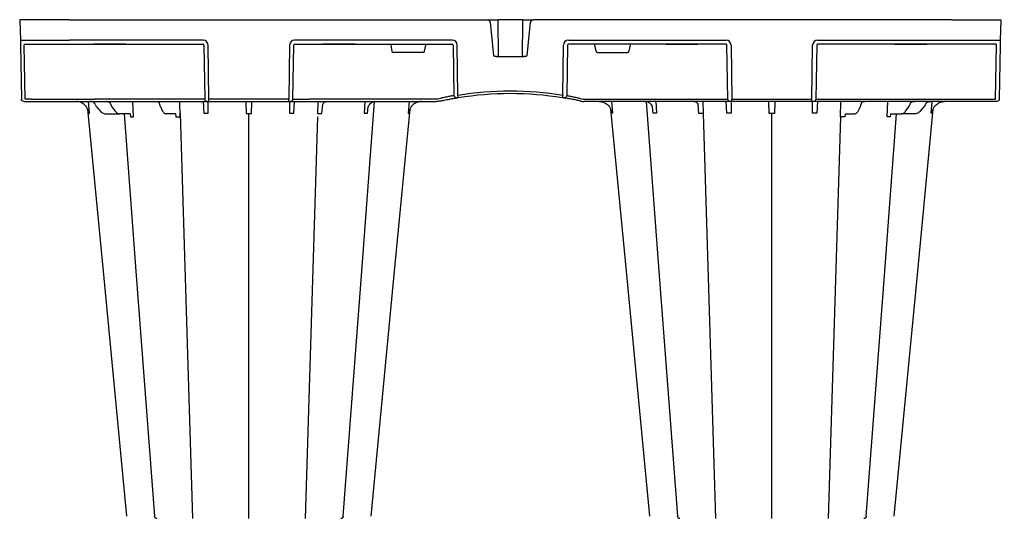
# Model space of a CAD drawing. Units: millimetres. Extents: x 30093 to 67093, y 1307 to 16245.
# Drawn here: x 43886 to 44491, y 4600 to 4905 of the extents above; entities that cross this region are included whole.
import ezdxf

# ---------------------------------------------------------------- set-up
doc = ezdxf.new("R2010")
doc.units = ezdxf.units.MM
doc.header["$MEASUREMENT"] = 0
doc.layers.add('ACO ELEMENTI', color=250, linetype='Continuous')
doc.layers.add('ACO KOTE', color=163, linetype='Continuous')
doc.styles.add('ACO', font='ARIALUNI.TTF')
doc.dimstyles.new('ACO 100', dxfattribs={"dimtxt": 100, "dimasz": 5, "dimexe": 20, "dimexo": 20, "dimgap": 20, "dimtad": 1, "dimlfac": 0.001, "dimdsep": 46, "dimtxsty": 'ACO', "dimblk": 'KOTA', "dimcen": 50, "dimdle": 20, "dimse1": 1, "dimse2": 1, "dimclrd": 256, "dimclre": 256, "dimclrt": 7, "dimadec": 0, "dimazin": 0, "dimtfac": 0.875, "dimtmove": 1, "dimatfit": 3, "dimldrblk": 'ARCHTICK', "dimfxl": 1, "dimtolj": 1, "dimlwd": 25, "dimlwe": 25, "dimarcsym": 0})

# ---------------------------------------------------------------- blocks, each defined once
blk = doc.blocks.new('KOTA')
for p, q in [((0, 10), (0, -10)), ((7.07, 7.07), (-7.07, -7.07)), ((10, 0), (-10, 0))]:
    blk.add_line(p, q)
blk = doc.blocks.new('*D19')
at = {"layer": 'ACO KOTE', "lineweight": 25, "ltscale": 20, "transparency": 16777216}
for p, q in [((48753.79, 5142.7), (48753.79, 6874.92)), ((48143.06, 6182.03), (48143.06, 3684.39)), ((48143.06, 4933.21), (48753.79, 5142.7))]:
    blk.add_line(p, q, dxfattribs=at)
at = {"layer": 'Defpoints', "color": 0, "ltscale": 20, "transparency": 16777216}
for p in [(45982.65, 6187.03), (44187.58, 3679.39), (48143.06, 3679.39)]:
    blk.add_point(p, dxfattribs=at)
at = {"layer": 'ACO KOTE', "lineweight": 25, "ltscale": 20, "transparency": 16777216, "xscale": 5, "yscale": 5, "zscale": 5}
for p, rotation in [((48143.06, 6187.03), 90), ((48143.06, 3679.39), 270)]:
    blk.add_blockref('KOTA', p, dxfattribs=dict(at, rotation=rotation))
at = {"layer": 'ACO KOTE', "color": 7, "ltscale": 20, "transparency": 16777216, "insert": (48585.79, 6008.81), "char_height": 100, "attachment_point": 5, "rotation": 90, "style": 'ACO'}
blk.add_mtext('\\A1;Maximalna vgradna globina\\P- glej tabelo', dxfattribs=at)
blk = doc.blocks.new('_ArchTick')
at = {"color": 0, "linetype": 'ByBlock', "const_width": 0.15}
blk.add_lwpolyline([(-0.5, -0.5), (0.5, 0.5)], dxfattribs=at)
blk = doc.blocks.new('sbh7')
at = {"layer": 'ACO ELEMENTI'}
for p, q in [((210517.25, 51205.78), (210517.47, 51193.18)), ((210547.37, 51205.78), (210517.25, 51205.78)), ((210547.37, 51205.78), (210804.19, 51205.78)), ((210808.21, 51183.89), (210806.19, 51203.97)), ((210808.27, 51205.78), (210807.18, 51205.78)), ((210810.78, 51205.78), (210826.24, 51205.78)), ((210829.84, 51205.78), (210828.75, 51205.78)), ((210830.84, 51203.97), (210828.82, 51183.89)), ((211089.65, 51205.78), (210832.84, 51205.78)), ((211089.65, 51205.78), (211119.97, 51205.78)), ((211119.97, 51205.78), (211119.55, 51193.18)), ((210629.75, 51193.18), (210547.59, 51193.18)), ((210782.79, 51193.18), (210685.93, 51193.18)), ((210854.23, 51193.18), (210951.1, 51193.18)), ((211007.27, 51193.18), (211089.43, 51193.18)), ((210517.52, 51190.22), (210518.1, 51157.05)), ((210633.3, 51157.05), (210632.77, 51190.22)), ((210682.91, 51190.22), (210682.38, 51157.05)), ((210786.3, 51159.44), (210785.84, 51190.22)), ((210850.73, 51159.44), (210851.18, 51190.22)), ((210954.12, 51190.22), (210954.65, 51157.05)), ((211003.72, 51157.05), (211004.25, 51190.22)), ((211119.5, 51190.22), (211118.92, 51157.05)), ((210809.44, 51183.13), (210809.67, 51183.13)), ((210811.26, 51182.93), (210825.76, 51182.93)), ((210827.35, 51183.13), (210827.58, 51183.13)), ((210519.61, 51155.57), (210520.52, 51155.57)), ((210520.52, 51155.57), (210524.13, 51155.57)), ((210524.13, 51155.57), (210534.67, 51155.57)), ((210534.67, 51155.57), (210563.29, 51155.57)), ((210563.29, 51155.57), (210620.49, 51155.57)), ((210620.49, 51155.57), (210631.99, 51155.57)), ((210631.99, 51155.57), (210632.3, 51155.57)), ((210632.3, 51155.57), (210633.3, 51155.57)), ((210633.3, 51155.57), (210633.3, 51157.05)), ((210633.3, 51155.57), (210682.38, 51155.57)), ((210682.38, 51155.57), (210682.38, 51157.05)), ((210682.38, 51155.57), (210683.38, 51155.57)), ((210683.38, 51155.57), (210683.69, 51155.57)), ((210683.69, 51155.57), (210695.19, 51155.57)), ((210695.19, 51155.57), (210773.14, 51155.57)), ((210773.14, 51155.57), (210773.2, 51155.57)), ((210863.88, 51155.57), (210863.82, 51155.57)), ((210941.83, 51155.57), (210863.88, 51155.57)), ((210953.33, 51155.57), (210941.83, 51155.57)), ((210953.65, 51155.57), (210953.33, 51155.57)), ((210954.65, 51155.57), (210953.65, 51155.57)), ((210954.65, 51155.57), (210954.65, 51157.05)), ((211003.72, 51155.57), (210954.65, 51155.57)), ((211003.72, 51155.57), (211003.72, 51157.05)), ((211004.72, 51155.57), (211003.72, 51155.57)), ((211005.04, 51155.57), (211004.72, 51155.57)), ((211016.54, 51155.57), (211005.04, 51155.57)), ((211073.74, 51155.57), (211016.54, 51155.57)), ((211036.32, 51155.57), (211036.27, 51155.57)), ((211102.35, 51155.57), (211073.74, 51155.57)), ((211112.89, 51155.57), (211102.35, 51155.57)), ((211116.5, 51155.57), (211112.89, 51155.57)), ((211117.42, 51155.57), (211116.5, 51155.57))]:
    blk.add_line(p, q, dxfattribs=at)
at = {"layer": 'ACO ELEMENTI', "color": 8}
for p, q in [((210520.39, 51157.05), (210519.81, 51190.22)), ((210519.98, 51190.72), (210547.59, 51190.72)), ((210547.59, 51190.72), (210562.68, 51190.72)), ((210563.44, 51190.72), (210562.68, 51190.72)), ((210562.71, 51190.72), (210563.44, 51190.72)), ((210581.52, 51190.72), (210563.44, 51190.72)), ((210581.52, 51190.72), (210563.44, 51190.72)), ((210563.44, 51190.72), (210563.44, 51190.72)), ((210563.44, 51190.72), (210581.52, 51190.72)), ((210563.44, 51190.72), (210563.44, 51190.72)), ((210582.28, 51190.72), (210581.52, 51190.72)), ((210581.52, 51190.72), (210581.52, 51190.72)), ((210581.52, 51190.72), (210582.28, 51190.72)), ((210581.52, 51190.72), (210581.52, 51190.72)), ((210582.28, 51190.72), (210629.75, 51190.72)), ((210630.27, 51190.22), (210630.8, 51157.05)), ((210684.88, 51157.05), (210685.41, 51190.22)), ((210685.93, 51190.72), (210703.27, 51190.72)), ((210704.03, 51190.72), (210703.27, 51190.72)), ((210703.27, 51190.72), (210704.03, 51190.72)), ((210722.11, 51190.72), (210704.03, 51190.72)), ((210722.11, 51190.72), (210704.03, 51190.72)), ((210704.03, 51190.72), (210704.03, 51190.72)), ((210704.03, 51190.72), (210722.11, 51190.72)), ((210704.03, 51190.72), (210704.03, 51190.72)), ((210722.87, 51190.72), (210722.11, 51190.72)), ((210722.11, 51190.72), (210722.11, 51190.72)), ((210722.11, 51190.72), (210722.87, 51190.72)), ((210722.11, 51190.72), (210722.11, 51190.72)), ((210722.87, 51190.72), (210782.79, 51190.72)), ((210744.99, 51190.22), (210745.63, 51186.53)), ((210764.87, 51185.7), (210746.63, 51185.7)), ((210765.86, 51186.53), (210766.51, 51190.22)), ((210783.37, 51190.22), (210783.83, 51159.27)), ((210853.65, 51190.22), (210853.2, 51159.27)), ((210914.15, 51190.72), (210854.23, 51190.72)), ((210871.16, 51186.53), (210870.51, 51190.22)), ((210872.15, 51185.7), (210890.4, 51185.7)), ((210892.04, 51190.22), (210891.39, 51186.53)), ((210914.15, 51190.72), (210914.91, 51190.72)), ((210914.91, 51190.72), (210914.15, 51190.72)), ((210932.99, 51190.72), (210914.91, 51190.72)), ((210914.91, 51190.72), (210932.99, 51190.72)), ((210914.91, 51190.72), (210914.91, 51190.72)), ((210932.99, 51190.72), (210914.91, 51190.72)), ((210914.91, 51190.72), (210914.91, 51190.72)), ((210932.99, 51190.72), (210933.75, 51190.72)), ((210932.99, 51190.72), (210932.99, 51190.72)), ((210933.75, 51190.72), (210932.99, 51190.72)), ((210932.99, 51190.72), (210932.99, 51190.72)), ((210951.1, 51190.72), (210933.75, 51190.72)), ((210952.15, 51157.05), (210951.62, 51190.22)), ((211006.75, 51190.22), (211006.22, 51157.05)), ((211054.74, 51190.72), (211007.27, 51190.72)), ((211055.5, 51190.72), (211054.72, 51190.72)), ((211054.74, 51190.72), (211055.5, 51190.72)), ((211073.58, 51190.72), (211055.5, 51190.72)), ((211055.5, 51190.72), (211073.58, 51190.72)), ((211055.5, 51190.72), (211055.5, 51190.72)), ((211073.58, 51190.72), (211055.5, 51190.72)), ((211055.5, 51190.72), (211055.5, 51190.72)), ((211073.58, 51190.72), (211074.34, 51190.72)), ((211073.58, 51190.72), (211073.58, 51190.72)), ((211074.32, 51190.72), (211073.58, 51190.72)), ((211073.58, 51190.72), (211073.58, 51190.72)), ((211089.43, 51190.72), (211074.34, 51190.72)), ((211117.04, 51190.72), (211089.43, 51190.72)), ((211116.63, 51157.05), (211117.21, 51190.22)), ((210524, 51157.05), (210520.39, 51157.05)), ((210559.93, 51148.32), (210559.33, 51155.47)), ((210620.49, 51157.05), (210563.29, 51157.05)), ((210587.01, 51146.23), (210586.59, 51155.57)), ((210615.67, 51146.2), (210615.49, 51155.57)), ((210629.76, 51155.57), (210630.16, 51148.32)), ((210632.85, 51148.32), (210632.9, 51155.57)), ((210682.38, 51157.05), (210633.3, 51157.05)), ((210656.04, 51155.44), (210656.27, 51148.22)), ((210659.4, 51148.22), (210659.64, 51155.44)), ((210682.78, 51155.57), (210682.83, 51148.32)), ((210685.19, 51157.05), (210684.88, 51157.05)), ((210685.52, 51148.32), (210685.91, 51155.57)), ((210773.14, 51157.05), (210695.19, 51157.05)), ((210700.21, 51155.57), (210700.08, 51148.22)), ((210729.12, 51155.57), (210728.79, 51148.32)), ((210756.35, 51155.57), (210755.75, 51148.32)), ((210863.88, 51157.05), (210941.83, 51157.05)), ((210880.67, 51155.57), (210881.27, 51148.32)), ((210907.9, 51155.57), (210908.23, 51148.32)), ((210936.81, 51155.57), (210936.95, 51148.22)), ((210951.51, 51148.32), (210951.11, 51155.57)), ((210951.83, 51157.05), (210952.15, 51157.05)), ((210954.24, 51155.57), (210954.2, 51148.32)), ((210954.65, 51157.05), (211003.72, 51157.05)), ((210977.62, 51148.22), (210977.39, 51155.44)), ((210980.98, 51155.44), (210980.75, 51148.22)), ((211004.17, 51148.32), (211004.13, 51155.57)), ((211006.22, 51157.05), (211073.74, 51157.05)), ((211007.26, 51155.57), (211006.86, 51148.32)), ((211021.35, 51146.2), (211021.53, 51155.57)), ((211050.01, 51146.23), (211050.44, 51155.57)), ((211077.09, 51148.32), (211077.7, 51155.57)), ((211113.02, 51157.05), (211116.63, 51157.05)), ((210566.75, 51149.51), (210564.3, 51152.25)), ((210575.65, 51149.6), (210573.71, 51152.31)), ((210604.87, 51149.7), (210603.48, 51152.4)), ((210702.79, 51148.22), (210703.2, 51153.81)), ((210730.76, 51148.32), (210731.11, 51152.21)), ((210906.26, 51148.32), (210905.91, 51152.27)), ((210934.24, 51148.22), (210933.82, 51153.82)), ((211033.54, 51152.4), (211032.16, 51149.7)), ((211063.31, 51152.31), (211061.38, 51149.6)), ((211071.89, 51151.38), (211072.62, 51152.21)), ((210569.83, 51148.04), (210578.38, 51148.04)), ((210584.59, 51148.04), (210578.38, 51148.04)), ((210584.92, 51147.98), (210585.08, 51146.23)), ((210612.87, 51148.04), (210607.02, 51148.04)), ((210612.87, 51148.04), (210613.01, 51146.2)), ((210615.67, 51146.2), (210623.29, 50899.5)), ((210657.84, 50899.5), (210657.84, 51148.23)), ((210700.08, 51148.22), (210692.39, 50899.5)), ((210937.01, 51146.2), (210944.63, 50899.5)), ((210979.18, 50899.5), (210979.18, 51148.23)), ((211021.42, 51148.22), (211013.73, 50899.5)), ((211024.15, 51148.04), (211024.02, 51146.2)), ((211024.15, 51148.04), (211030, 51148.04)), ((211052.1, 51147.98), (211051.94, 51146.23)), ((211052.43, 51148.04), (211058.65, 51148.04)), ((211067.2, 51148.04), (211058.65, 51148.04))]:
    blk.add_line(p, q, dxfattribs=at)
at = {"layer": 'ACO ELEMENTI', "flags": 128}
for points in [[(210517.47, 51193.18), (210517.47, 51193.13), (210517.48, 51192.96), (210517.48, 51192.69), (210517.49, 51192.32), (210517.49, 51191.87), (210517.5, 51191.36), (210517.51, 51190.8), (210517.52, 51190.22)], [(211119.55, 51193.18), (211119.55, 51193.13), (211119.55, 51192.96), (211119.54, 51192.69), (211119.54, 51192.32), (211119.53, 51191.87), (211119.52, 51191.36), (211119.51, 51190.8), (211119.5, 51190.22)], [(210582.65, 50900.85), (210568.24, 51051.38), (210558.72, 51150.92)], [(210756.96, 51150.92), (210747.44, 51051.38), (210733.03, 50900.85)], [(210903.99, 50900.85), (210889.59, 51051.38), (210880.06, 51150.92)], [(211078.3, 51150.92), (211068.78, 51051.38), (211054.38, 50900.85)]]:
    blk.add_lwpolyline(points, dxfattribs=at)
at = {"layer": 'ACO ELEMENTI', "color": 8, "flags": 128}
for points in [[(210825.37, 51183.02), (210825.44, 51183.05), (210825.72, 51183.28), (210825.89, 51183.57), (210825.95, 51183.82), (210825.95, 51183.89), (210825.95, 51183.9), (210825.95, 51183.9), (210825.95, 51183.9), (210825.95, 51183.9), (210825.95, 51183.9), (210825.95, 51183.9), (210825.95, 51183.9), (210825.95, 51183.88)], [(210735.03, 51155.5), (210727.19, 51051.38), (210715.85, 50900.89)], [(210921.17, 50900.89), (210909.84, 51051.38), (210901.99, 51155.51)], [(210599.83, 50900.88), (210588.49, 51051.38), (210581.22, 51148.04)], [(211055.81, 51148.04), (211048.53, 51051.38), (211037.2, 50900.87)]]:
    blk.add_lwpolyline(points, dxfattribs=at)
at = {"layer": 'ACO ELEMENTI'}
for centre, radius, start, end in [((210804.19, 51203.77), 2.01, 5.75, 90), ((210832.84, 51203.77), 2.01, 90, 174.25), ((210519.61, 51157.08), 1.51, 181, 270), ((210600.75, 51155.73), 0.163, 265.28607, 268.434), ((210600.75, 51155.73), 0.164, 268.43605, 271.87011), ((210603.32, 51156.32), 0.754, 269.12759, 272.19146), ((210603.38, 51155.01), 0.564, 89.99622, 92.99573), ((210818.51, 50963.67), 196.92, 99.6325, 99.87427), ((210914.38, 51180.14), 129.75, 189.18197, 189.8357), ((210818.51, 50963.67), 196.92, 80.65626, 99.34374), ((210722.65, 51180.14), 129.75, 350.1643, 350.81803), ((210818.51, 50963.67), 196.92, 80.12573, 80.3675), ((211033.64, 51155.01), 0.564, 87.00427, 90.00378), ((211033.7, 51156.32), 0.754, 267.80854, 270.87241), ((211036.27, 51155.73), 0.164, 268.12989, 271.56395), ((211036.27, 51155.73), 0.163, 271.566, 274.71393), ((211066.68, 51155.6), 0.0365, 263.46535, 272.36814), ((211075.05, 51155.38), 0.188, 84.81421, 90.0035), ((211075.1, 51156.16), 0.593, 267.52932, 270.98193), ((211117.42, 51157.08), 1.51, 270, 359)]:
    blk.add_arc(centre, radius, start, end, dxfattribs=at)
at = {"layer": 'ACO ELEMENTI', "color": 8}
for centre, radius, start, end in [((210812.04, 51183.85), 0.914, 237.87715, 270.61446), ((210824.97, 51183.92), 0.988, 270.01097, 294.07979), ((210818.51, 50963.64), 198.43, 80.65626, 99.34374), ((210632.31, 51157.07), 1.5, 180.88911, 269.89248), ((210683.37, 51157.07), 1.5, 270.10662, 359.11179), ((210817.03, 50963.64), 198.43, 99.6325, 99.87427), ((210785.32, 51159.29), 1.5, 180.80202, 279.09197), ((210851.7, 51159.29), 1.5, 260.90803, 359.19798), ((210819.99, 50963.64), 198.43, 80.12573, 80.3675), ((210953.65, 51157.07), 1.5, 180.88821, 269.89338), ((211004.72, 51157.07), 1.5, 270.10752, 359.11089), ((210601.33, 50901.01), 1.51, 185.49077, 272.13325), ((210714.35, 50901), 1.51, 269.9729, 355.46152), ((210922.67, 50901), 1.51, 184.64406, 269.99981), ((211035.7, 50901.01), 1.51, 267.86632, 354.83956)]:
    blk.add_arc(centre, radius, start, end, dxfattribs=at)
at = {"layer": 'ACO ELEMENTI', "extrusion": (0, 0, -1)}
for centre, major_axis, ratio, start_param, end_param in [((210547.6, 51193.23), (30.13, 0.04), 0.001454, 1.571078, 3.141569), ((210629.75, 51190.17), (2.97, 0.57), 0.995902, 4.902931, 6.456274), ((210685.93, 51190.17), (2.97, -0.57), 0.995902, 2.968504, 4.521847), ((210782.79, 51190.17), (3.04, 0.3), 0.984511, 4.811616, 6.364959), ((210854.24, 51190.17), (3.04, -0.3), 0.984511, 3.059819, 4.613162), ((210951.09, 51190.17), (2.97, 0.57), 0.995902, 4.902931, 6.456274), ((211007.27, 51190.17), (2.97, -0.57), 0.995902, 2.968504, 4.521847), ((211089.42, 51193.23), (30.13, -0.04), 0.001454, 0.000023, 1.570515)]:
    blk.add_ellipse(centre, major_axis=major_axis, ratio=ratio, start_param=start_param, end_param=end_param, dxfattribs=at)
at = {"layer": 'ACO ELEMENTI', "color": 8, "extrusion": (0, 0, -1)}
for centre, major_axis, ratio, start_param, end_param in [((210520.03, 51190.21), (0.065, -0.501), 0.429975, 1.643608, 3.196951), ((210629.75, 51190.21), (0.521, 0.055), 0.958814, 4.822165, 6.375508), ((210685.93, 51190.21), (0.521, -0.055), 0.958814, 3.04927, 4.602613), ((210745.03, 51190.21), (0.09, -0.502), 0.084812, 1.603372, 3.156715), ((210746.63, 51186.7), (0.99, 0.19), 0.995902, 1.761339, 3.157602), ((210764.87, 51186.7), (0.99, -0.19), 0.995902, 6.267176, 7.663439), ((210766.47, 51190.21), (-0.09, -0.502), 0.084812, 3.12647, 4.679813), ((210782.79, 51190.21), (0.586, 0.03), 0.854987, 4.77122, 6.324563), ((210854.24, 51190.21), (0.586, -0.03), 0.854987, 3.100215, 4.653558), ((210870.56, 51190.21), (0.09, -0.502), 0.084812, 1.603372, 3.156715), ((210872.15, 51186.7), (0.99, 0.19), 0.995902, 1.761339, 3.157602), ((210890.4, 51186.7), (0.99, -0.19), 0.995902, 6.267176, 7.663439), ((210891.99, 51190.21), (-0.09, -0.502), 0.084812, 3.12647, 4.679813), ((210951.09, 51190.21), (0.521, 0.055), 0.958814, 4.822165, 6.375508), ((211007.27, 51190.21), (0.521, -0.055), 0.958814, 3.04927, 4.602613), ((211116.99, 51190.21), (-0.065, -0.501), 0.429975, 3.086235, 4.639578), ((210523.12, 51157.08), (10.04, -0.03), 0.002398, 6.283137, 7.766388), ((210563.3, 51157.08), (30.13, 0.03), 0.000872, 1.571086, 3.141578), ((210620.48, 51157.08), (10.36, -0.02), 0.002537, 0.086389, 1.570479), ((210695.2, 51157.08), (10.04, 0.02), 0.002617, 1.571124, 3.054374), ((210773.14, 51157.08), (10.04, -0.02), 0.002617, 1.482666, 1.570497), ((210941.83, 51157.08), (10.04, -0.02), 0.002617, 0.087218, 1.570469), ((211075.92, 51152.56), (-0.1, -3.01), 0.865794, 1.95328, 2.45016), ((211073.73, 51157.08), (30.13, -0.03), 0.000872, 0.000014, 1.570506), ((211113.9, 51157.08), (10.04, 0.03), 0.002398, 1.65839, 3.141641), ((211071.43, 51151.91), (-49.83, -57.54), 0.009161, 4.713711, 4.746251), ((211069.57, 51155.76), (-0.11, -5.02), 0.865918, 5.103916, 5.478526)]:
    blk.add_ellipse(centre, major_axis=major_axis, ratio=ratio, start_param=start_param, end_param=end_param, dxfattribs=at)
at = {"layer": 'ACO ELEMENTI', "color": 8}
blk.add_ellipse((210863.88, 51157.08), major_axis=(-10.04, -0.02), ratio=0.002617, start_param=1.482666, end_param=1.570497, dxfattribs=at)
at = {"layer": 'ACO ELEMENTI'}
for points, knots in [([(210807.18, 51205.78), (210806.8, 51205.78), (210806.09, 51205.78), (210805.15, 51205.78), (210804.51, 51205.78), (210804.19, 51205.78)], [0, 0, 0, 0, 0.3684038, 0.6841419, 1, 1, 1, 1]), ([(210810.78, 51205.78), (210810.76, 51205.78), (210810.71, 51205.78), (210810.32, 51205.78), (210809.7, 51205.78), (210808.98, 51205.78), (210808.48, 51205.78), (210808.27, 51205.78)], [0, 0, 0, 0, 0.19404, 0.408676, 0.623333, 0.837998, 1, 1, 1, 1]), ([(210828.75, 51205.78), (210828.47, 51205.78), (210827.9, 51205.78), (210827.15, 51205.78), (210826.58, 51205.78), (210826.28, 51205.78), (210826.25, 51205.78), (210826.24, 51205.78)], [0, 0, 0, 0, 0.214722, 0.429444, 0.644147, 0.858847, 1, 1, 1, 1]), ([(210832.84, 51205.78), (210832.53, 51205.78), (210831.88, 51205.78), (210830.95, 51205.78), (210830.21, 51205.78), (210829.84, 51205.78)], [0, 0, 0, 0, 0.297557, 0.644519, 1, 1, 1, 1]), ([(210808.21, 51183.89), (210808.21, 51183.87), (210808.23, 51183.78), (210808.3, 51183.59), (210808.5, 51183.38), (210808.89, 51183.17), (210809.22, 51183.15), (210809.44, 51183.13)], [0, 0, 0, 0, 0.03636, 0.175483, 0.379586, 0.581818, 1, 1, 1, 1]), ([(210809.67, 51183.13), (210809.88, 51183.11), (210810.41, 51183.05), (210810.94, 51182.98), (210811.26, 51182.93)], [0, 0, 0, 0, 0.40015, 1, 1, 1, 1]), ([(210825.76, 51182.93), (210826.08, 51182.98), (210826.61, 51183.05), (210827.14, 51183.11), (210827.35, 51183.13)], [0, 0, 0, 0, 0.599598, 1, 1, 1, 1]), ([(210827.58, 51183.13), (210827.81, 51183.15), (210828.14, 51183.17), (210828.53, 51183.38), (210828.73, 51183.59), (210828.8, 51183.78), (210828.81, 51183.87), (210828.82, 51183.89)], [0, 0, 0, 0, 0.418182, 0.620414, 0.824517, 0.96364, 1, 1, 1, 1]), ([(210557.8, 51152.6), (210557.73, 51152.7), (210557.37, 51153.14), (210556.33, 51154.14), (210554.39, 51155.3), (210552.65, 51155.48), (210551.77, 51155.57)], [0, 0, 0, 0, 0.053005, 0.240905, 0.620451, 1, 1, 1, 1]), ([(210570.34, 51155.57), (210570.33, 51155.57), (210570.27, 51155.57), (210570.21, 51155.57), (210570.16, 51155.57)], [0, 0, 0, 0, 0.174978, 1, 1, 1, 1]), ([(210600.73, 51155.57), (210600.73, 51155.57), (210600.7, 51155.57), (210600.68, 51155.57), (210600.65, 51155.57)], [0, 0, 0, 0, 0.0647429, 1, 1, 1, 1]), ([(210600.75, 51155.57), (210600.72, 51155.57), (210600.69, 51155.57), (210600.66, 51155.57), (210600.65, 51155.57)], [0, 0, 0, 0, 0.899789, 1, 1, 1, 1]), ([(210600.77, 51155.57), (210600.76, 51155.57), (210600.74, 51155.57), (210600.72, 51155.57), (210600.72, 51155.57)], [0, 0, 0, 0, 0.689852, 1, 1, 1, 1]), ([(210603.33, 51155.57), (210603.33, 51155.57), (210603.32, 51155.57), (210603.32, 51155.57), (210603.31, 51155.57)], [0, 0, 0, 0, 0.100149, 1, 1, 1, 1]), ([(210603.35, 51155.57), (210603.34, 51155.57), (210603.34, 51155.57), (210603.33, 51155.57), (210603.33, 51155.57), (210603.33, 51155.57), (210603.33, 51155.57)], [0, 0, 0, 0, 0.0001002407, 0.0001002407, 0.0001002407, 0.0001125574, 0.0001125574, 0.0001125574, 0.0001125574]), ([(210763.91, 51155.57), (210763.35, 51155.53), (210761.93, 51155.44), (210759.86, 51154.54), (210758.5, 51153.38), (210757.94, 51152.69), (210757.88, 51152.6)], [0, 0, 0, 0, 0.240502, 0.619953, 0.955046, 1, 1, 1, 1]), ([(210774.28, 51155.63), (210774, 51155.6), (210773.65, 51155.57), (210773.28, 51155.57), (210773.21, 51155.57), (210773.2, 51155.57)], [0, 0, 0, 0, 0.795582, 0.983009, 1, 1, 1, 1]), ([(210775.4, 51155.81), (210775.39, 51155.81), (210775.32, 51155.79), (210774.94, 51155.72), (210774.58, 51155.67), (210774.28, 51155.63)], [0, 0, 0, 0, 0.016908, 0.202028, 1, 1, 1, 1]), ([(210775.4, 51155.81), (210776.24, 51156), (210778.3, 51156.45), (210781.2, 51157.03), (210783.71, 51157.49), (210784.4, 51157.61), (210784.74, 51157.67)], [0, 0, 0, 0, 0.1850413, 0.4574324, 0.7283867, 1, 1, 1, 1]), ([(210785.56, 51157.81), (210785.6, 51157.82), (210785.66, 51157.83), (210785.9, 51157.87), (210786.2, 51157.92), (210786.43, 51157.96), (210786.54, 51157.98)], [0, 0, 0, 0, 0.266152, 0.510767, 0.755593, 1, 1, 1, 1]), ([(210851.46, 51157.81), (210851.43, 51157.82), (210851.36, 51157.83), (210851.12, 51157.87), (210850.82, 51157.92), (210850.6, 51157.96), (210850.48, 51157.98)], [0, 0, 0, 0, 0.266152, 0.510767, 0.755593, 1, 1, 1, 1]), ([(210861.62, 51155.81), (210860.79, 51156), (210858.72, 51156.45), (210855.82, 51157.03), (210853.32, 51157.49), (210852.63, 51157.61), (210852.28, 51157.67)], [0, 0, 0, 0, 0.1850413, 0.4574324, 0.7283867, 1, 1, 1, 1]), ([(210861.62, 51155.81), (210861.63, 51155.81), (210861.71, 51155.79), (210862.08, 51155.72), (210862.44, 51155.67), (210862.74, 51155.63)], [0, 0, 0, 0, 0.016908, 0.202028, 1, 1, 1, 1]), ([(210862.74, 51155.63), (210863.03, 51155.6), (210863.38, 51155.57), (210863.74, 51155.57), (210863.82, 51155.57), (210863.82, 51155.57)], [0, 0, 0, 0, 0.795582, 0.983009, 1, 1, 1, 1]), ([(210873.12, 51155.57), (210873.67, 51155.53), (210875.09, 51155.44), (210877.16, 51154.54), (210878.52, 51153.38), (210879.08, 51152.69), (210879.15, 51152.6)], [0, 0, 0, 0, 0.240502, 0.619953, 0.955046, 1, 1, 1, 1]), ([(211033.67, 51155.57), (211033.68, 51155.57), (211033.69, 51155.57), (211033.69, 51155.57), (211033.69, 51155.57), (211033.7, 51155.57), (211033.7, 51155.57)], [0, 0, 0, 0, 0.0001002407, 0.0001002407, 0.0001002407, 0.0001125574, 0.0001125574, 0.0001125574, 0.0001125574]), ([(211033.7, 51155.57), (211033.7, 51155.57), (211033.7, 51155.57), (211033.71, 51155.57), (211033.71, 51155.57)], [0, 0, 0, 0, 0.100149, 1, 1, 1, 1]), ([(211036.27, 51155.57), (211036.3, 51155.57), (211036.33, 51155.57), (211036.37, 51155.57), (211036.37, 51155.57)], [0, 0, 0, 0, 0.899789, 1, 1, 1, 1]), ([(211066.68, 51155.57), (211066.74, 51155.57), (211066.8, 51155.57), (211066.86, 51155.57), (211066.86, 51155.57)], [0, 0, 0, 0, 0.938925, 1, 1, 1, 1]), ([(211066.86, 51155.57), (211066.84, 51155.57), (211066.79, 51155.57), (211066.73, 51155.57), (211066.69, 51155.57)], [0, 0, 0, 0, 0.275049, 1, 1, 1, 1]), ([(211079.22, 51152.6), (211079.3, 51152.7), (211079.65, 51153.14), (211080.7, 51154.14), (211082.63, 51155.3), (211084.38, 51155.48), (211085.25, 51155.57)], [0, 0, 0, 0, 0.053005, 0.240905, 0.620451, 1, 1, 1, 1]), ([(210558.72, 51150.92), (210558.69, 51151.05), (210558.46, 51151.6), (210558.12, 51152.13), (210557.8, 51152.6)], [0.6096554, 0.6096554, 0.6096554, 0.6096554, 0.6453036, 1, 1, 1, 1]), ([(210756.94, 51150.93), (210756.79, 51150.55), (210756.57, 51149.7), (210756.48, 51148.82), (210756.47, 51148.33), (210756.47, 51148.32)], [0.408172, 0.408172, 0.408172, 0.408172, 0.6694291, 0.9963597, 1, 1, 1, 1]), ([(210879.15, 51152.6), (210879.46, 51152.13), (210879.79, 51151.63), (210880.06, 51150.92), (210880.02, 51151.09)], [0, 0, 0, 0, 0.3546952, 0.3707212, 0.3707212, 0.3707212, 0.3707212])]:
    blk.add_open_spline(points, degree=3, knots=knots, dxfattribs=at)
at = {"layer": 'ACO ELEMENTI', "color": 8}
for points, knots in [([(210811.07, 51183.9), (210811.02, 51187.98), (210810.92, 51195.27), (210810.83, 51202.57), (210810.78, 51205.78)], [0, 0, 0, 0, 0.560437, 1, 1, 1, 1]), ([(210826.24, 51205.78), (210826.19, 51201.69), (210826.09, 51194.39), (210826, 51187.11), (210825.95, 51183.9)], [0, 0, 0, 0, 0.559579, 1, 1, 1, 1]), ([(210811.07, 51183.9), (210811.08, 51183.8), (210811.11, 51183.58), (210811.28, 51183.27), (210811.46, 51183.14), (210811.56, 51183.07)], [0, 0, 0, 0, 0.31993, 0.666545, 1, 1, 1, 1]), ([(210562.58, 51154.96), (210562.58, 51154.97), (210562.52, 51155.03), (210562.34, 51155.15), (210562.01, 51155.31), (210561.5, 51155.46), (210561.01, 51155.54), (210560.62, 51155.56), (210560.47, 51155.57), (210560.44, 51155.57), (210560.44, 51155.57)], [0, 0, 0, 0, 0.016767, 0.135635, 0.278801, 0.491367, 0.808823, 0.960122, 0.998377, 1, 1, 1, 1]), ([(210563.38, 51153.79), (210563.33, 51153.91), (210563.16, 51154.29), (210562.88, 51154.69), (210562.63, 51154.92), (210562.58, 51154.96)], [0, 0, 0, 0, 0.251419, 0.855861, 1, 1, 1, 1]), ([(210572.31, 51155.01), (210572.26, 51155.06), (210572.15, 51155.15), (210571.89, 51155.29), (210571.46, 51155.43), (210570.96, 51155.52), (210570.57, 51155.55), (210570.39, 51155.56), (210570.35, 51155.57), (210570.34, 51155.57)], [0.0928816, 0.0928816, 0.0928816, 0.0928816, 0.2026675, 0.3211969, 0.4953371, 0.7691996, 0.9403442, 0.9850783, 0.9931343, 0.9931343, 0.9931343, 0.9931343]), ([(210572.96, 51153.83), (210572.92, 51153.95), (210572.78, 51154.34), (210572.55, 51154.73), (210572.36, 51154.96), (210572.31, 51155.01)], [0, 0, 0, 0, 0.2521943, 0.8388728, 1, 1, 1, 1]), ([(210602.47, 51155.12), (210602.47, 51155.12), (210602.47, 51155.12), (210602.41, 51155.19), (210602.24, 51155.3), (210601.91, 51155.42), (210601.46, 51155.52), (210601.04, 51155.56), (210600.83, 51155.56), (210600.77, 51155.57)], [0, 0, 0, 0, 0.017761, 0.139081, 0.262273, 0.426334, 0.688192, 0.907911, 1, 1, 1, 1]), ([(210602.96, 51153.89), (210602.93, 51154.02), (210602.82, 51154.42), (210602.65, 51154.84), (210602.51, 51155.06), (210602.48, 51155.11)], [0, 0, 0, 0, 0.252742, 0.836429, 1, 1, 1, 1]), ([(210705.4, 51155.54), (210705.26, 51155.53), (210704.93, 51155.53), (210704.37, 51155.23), (210703.79, 51154.69), (210703.43, 51154.21), (210703.2, 51153.81)], [0, 0, 0, 0, 0.1694156, 0.3893076, 0.6235996, 0.7790759, 0.7790759, 0.7790759, 0.7790759]), ([(210735.45, 51155.54), (210735.17, 51155.53), (210734.54, 51155.5), (210733.57, 51155.09), (210732.59, 51154.37), (210731.82, 51153.54), (210731.46, 51152.9), (210731.11, 51152.21)], [0, 0, 0, 0, 0.182598, 0.418442, 0.649681, 0.87664, 1, 1, 1, 1]), ([(210783, 51159.13), (210782.81, 51159.09), (210782.44, 51159.01), (210781.63, 51158.84), (210781.33, 51158.78), (210780.65, 51158.63), (210780.28, 51158.55), (210779.47, 51158.37), (210779.03, 51158.27), (210778.12, 51158.06), (210777.65, 51157.95), (210776.9, 51157.77), (210776.64, 51157.71), (210776.13, 51157.58), (210775.87, 51157.52), (210775.09, 51157.32), (210774.56, 51157.19), (210774.02, 51157.05)], [0, 0, 0, 0, 0.25, 0.25, 0.375, 0.375, 0.5, 0.5, 0.625, 0.625, 0.75, 0.75, 0.8125, 0.8125, 0.875, 0.875, 1, 1, 1, 1]), ([(210854.02, 51159.13), (210854.22, 51159.09), (210854.58, 51159.01), (210855.39, 51158.84), (210855.69, 51158.78), (210856.37, 51158.63), (210856.74, 51158.55), (210857.56, 51158.37), (210857.99, 51158.27), (210858.9, 51158.06), (210859.38, 51157.95), (210860.12, 51157.77), (210860.38, 51157.71), (210860.89, 51157.58), (210861.15, 51157.52), (210861.93, 51157.32), (210862.46, 51157.19), (210863, 51157.05)], [0, 0, 0, 0, 0.25, 0.25, 0.375, 0.375, 0.5, 0.5, 0.625, 0.625, 0.75, 0.75, 0.8125, 0.8125, 0.875, 0.875, 1, 1, 1, 1]), ([(210905.91, 51152.27), (210905.51, 51152.98), (210905.09, 51153.68), (210904.28, 51154.51), (210903.32, 51155.16), (210902.38, 51155.52), (210901.77, 51155.54), (210901.51, 51155.54)], [0, 0, 0, 0, 0.166834, 0.385337, 0.604292, 0.827673, 1, 1, 1, 1]), ([(210933.82, 51153.82), (210933.6, 51154.21), (210933.23, 51154.7), (210932.64, 51155.24), (210932.07, 51155.54), (210931.74, 51155.54), (210931.6, 51155.55)], [0.2087368, 0.2087368, 0.2087368, 0.2087368, 0.3868099, 0.6042848, 0.8261284, 1, 1, 1, 1]), ([(211034.55, 51155.11), (211034.5, 51155.04), (211034.35, 51154.78), (211034.18, 51154.35), (211034.09, 51153.98), (211034.07, 51153.89)], [0, 0, 0, 0, 0.248011, 0.818938, 1, 1, 1, 1]), ([(211036.28, 51155.57), (211036.24, 51155.57), (211036.13, 51155.56), (211035.76, 51155.54), (211035.27, 51155.47), (211034.83, 51155.32), (211034.62, 51155.2), (211034.55, 51155.12), (211034.55, 51155.12), (211034.55, 51155.12)], [0, 0, 0, 0, 0.058182, 0.169199, 0.5092, 0.716549, 0.860355, 0.972954, 1, 1, 1, 1]), ([(211064.71, 51155.01), (211064.64, 51154.93), (211064.43, 51154.67), (211064.21, 51154.26), (211064.09, 51153.91), (211064.06, 51153.83)], [0, 0, 0, 0, 0.248615, 0.833422, 1, 1, 1, 1]), ([(211066.69, 51155.57), (211066.68, 51155.57), (211066.64, 51155.56), (211066.41, 51155.55), (211065.93, 51155.51), (211065.36, 51155.38), (211064.95, 51155.2), (211064.79, 51155.08), (211064.74, 51155.04), (211064.71, 51155.01)], [0, 0, 0, 0, 0.0064596, 0.0515495, 0.2938636, 0.5967546, 0.7632887, 0.8766978, 0.9046166, 0.9046166, 0.9046166, 0.9046166]), ([(211074.34, 51154.93), (211074.44, 51155.01), (211074.56, 51155.1), (211074.89, 51155.28), (211075.55, 51155.5), (211076.17, 51155.54), (211076.58, 51155.57)], [0, 0, 0, 0, 0.159576, 0.19494, 0.460233, 1, 1, 1, 1]), ([(210559.21, 51148.32), (210559.21, 51148.33), (210559.2, 51148.82), (210559.11, 51149.7), (210558.89, 51150.55), (210558.74, 51150.93)], [0, 0, 0, 0, 0.0036404, 0.3305709, 0.5918266, 0.5918266, 0.5918266, 0.5918266]), ([(210564.3, 51152.25), (210564.2, 51152.37), (210563.86, 51152.78), (210563.57, 51153.31), (210563.4, 51153.73), (210563.38, 51153.79)], [0, 0, 0, 0, 0.251025, 0.899179, 1, 1, 1, 1]), ([(210566.75, 51149.51), (210567.08, 51149.19), (210567.75, 51148.54), (210568.86, 51148.1), (210569.56, 51148.06), (210569.83, 51148.04)], [0, 0, 0, 0, 0.378617, 0.766396, 1, 1, 1, 1]), ([(210573.71, 51152.31), (210573.63, 51152.42), (210573.35, 51152.84), (210573.11, 51153.37), (210572.97, 51153.79), (210572.96, 51153.83)], [0, 0, 0, 0, 0.251721, 0.916276, 1, 1, 1, 1]), ([(210578.35, 51148.04), (210578.23, 51148.05), (210577.72, 51148.08), (210576.92, 51148.38), (210576.18, 51148.93), (210575.81, 51149.4), (210575.65, 51149.6)], [0, 0, 0, 0, 0.182553, 0.482358, 0.784384, 1, 1, 1, 1]), ([(210603.48, 51152.4), (210603.43, 51152.52), (210603.21, 51152.96), (210603.07, 51153.49), (210602.96, 51153.89)], [0, 0, 0, 0, 0.252265, 1, 1, 1, 1]), ([(210607.08, 51148.04), (210606.91, 51148.05), (210606.48, 51148.08), (210605.86, 51148.41), (210605.29, 51148.95), (210605.01, 51149.46), (210604.87, 51149.7)], [0, 0, 0, 0, 0.1870295, 0.4588355, 0.7409426, 1, 1, 1, 1]), ([(210880.09, 51150.93), (210880.23, 51150.55), (210880.45, 51149.7), (210880.54, 51148.82), (210880.55, 51148.33), (210880.55, 51148.32)], [0.408172, 0.408172, 0.408172, 0.408172, 0.6694291, 0.9963597, 1, 1, 1, 1]), ([(211032.16, 51149.7), (211032.07, 51149.53), (211031.8, 51149.05), (211031.28, 51148.49), (211030.6, 51148.1), (211030.14, 51148.06), (211029.95, 51148.04)], [0, 0, 0, 0, 0.173144, 0.509667, 0.784161, 1, 1, 1, 1]), ([(211034.07, 51153.89), (211034.03, 51153.76), (211033.9, 51153.22), (211033.7, 51152.75), (211033.54, 51152.4)], [0, 0, 0, 0, 0.248901, 1, 1, 1, 1]), ([(211061.38, 51149.6), (211061.25, 51149.44), (211060.89, 51148.97), (211060.15, 51148.41), (211059.32, 51148.08), (211058.79, 51148.05), (211058.71, 51148.04)], [0, 0, 0, 0, 0.176811, 0.500604, 0.82001, 1, 1, 1, 1]), ([(211064.06, 51153.83), (211064.02, 51153.69), (211063.84, 51153.19), (211063.58, 51152.68), (211063.34, 51152.35), (211063.31, 51152.31)], [0, 0, 0, 0, 0.249081, 0.91237, 1, 1, 1, 1]), ([(211070.27, 51149.51), (211069.94, 51149.19), (211069.27, 51148.54), (211068.17, 51148.1), (211067.46, 51148.06), (211067.2, 51148.04)], [0, 0, 0, 0, 0.378617, 0.766396, 1, 1, 1, 1]), ([(211077.81, 51148.32), (211077.81, 51148.33), (211077.82, 51148.82), (211077.92, 51149.7), (211078.14, 51150.55), (211078.28, 51150.93)], [0, 0, 0, 0, 0.0036404, 0.3305709, 0.5918266, 0.5918266, 0.5918266, 0.5918266]), ([(210584.92, 51147.98), (210584.86, 51148), (210584.75, 51148.03), (210584.64, 51148.04), (210584.59, 51148.04)], [0.4022593, 0.4022593, 0.4022593, 0.4022593, 0.7260782, 1, 1, 1, 1]), ([(210585.08, 51146.23), (210585.13, 51146.23), (210585.43, 51146.23), (210585.99, 51146.23), (210586.6, 51146.23), (210586.95, 51146.23), (210587.01, 51146.23)], [0, 0, 0, 0, 0.086695, 0.499345, 0.913209, 1, 1, 1, 1]), ([(210613.01, 51146.2), (210613.13, 51146.2), (210613.61, 51146.2), (210614.4, 51146.2), (210615.15, 51146.2), (210615.56, 51146.2), (210615.67, 51146.2)], [0, 0, 0, 0, 0.132999, 0.500595, 0.866879, 1, 1, 1, 1]), ([(210630.16, 51148.32), (210630.25, 51148.32), (210630.68, 51148.32), (210631.49, 51148.32), (210632.31, 51148.32), (210632.77, 51148.32), (210632.85, 51148.32)], [0, 0, 0, 0, 0.094616, 0.500001, 0.905387, 1, 1, 1, 1]), ([(210682.83, 51148.32), (210682.91, 51148.32), (210683.37, 51148.32), (210684.19, 51148.32), (210685, 51148.32), (210685.43, 51148.32), (210685.52, 51148.32)], [0, 0, 0, 0, 0.094613, 0.499999, 0.905384, 1, 1, 1, 1]), ([(210700.08, 51148.22), (210700.12, 51148.22), (210700.23, 51148.22), (210700.65, 51148.23), (210701.37, 51148.23), (210702.17, 51148.23), (210702.65, 51148.22), (210702.79, 51148.22)], [0, 0, 0, 0, 0.0471537, 0.1396649, 0.499938, 0.8602145, 1, 1, 1, 1]), ([(210728.79, 51148.32), (210728.86, 51148.32), (210729.22, 51148.32), (210729.83, 51148.32), (210730.41, 51148.32), (210730.71, 51148.32), (210730.76, 51148.32)], [0, 0, 0, 0, 0.09461, 0.500007, 0.905395, 1, 1, 1, 1]), ([(210908.23, 51148.32), (210908.16, 51148.32), (210907.81, 51148.32), (210907.19, 51148.32), (210906.62, 51148.32), (210906.32, 51148.32), (210906.26, 51148.32)], [0, 0, 0, 0, 0.09461, 0.500007, 0.905395, 1, 1, 1, 1]), ([(210936.95, 51148.22), (210936.91, 51148.22), (210936.79, 51148.22), (210936.37, 51148.23), (210935.66, 51148.23), (210934.86, 51148.23), (210934.37, 51148.22), (210934.24, 51148.22)], [0, 0, 0, 0, 0.0471537, 0.1396649, 0.499938, 0.8602145, 1, 1, 1, 1]), ([(210954.2, 51148.32), (210954.11, 51148.32), (210953.65, 51148.32), (210952.83, 51148.32), (210952.03, 51148.32), (210951.59, 51148.32), (210951.51, 51148.32)], [0, 0, 0, 0, 0.094613, 0.499999, 0.905384, 1, 1, 1, 1]), ([(211006.86, 51148.32), (211006.78, 51148.32), (211006.34, 51148.32), (211005.53, 51148.32), (211004.71, 51148.32), (211004.26, 51148.32), (211004.17, 51148.32)], [0, 0, 0, 0, 0.094616, 0.500001, 0.905387, 1, 1, 1, 1]), ([(211024.02, 51146.2), (211023.89, 51146.2), (211023.42, 51146.2), (211022.62, 51146.2), (211021.87, 51146.2), (211021.46, 51146.2), (211021.35, 51146.2)], [0, 0, 0, 0, 0.132999, 0.500595, 0.866879, 1, 1, 1, 1]), ([(211051.94, 51146.23), (211051.89, 51146.23), (211051.6, 51146.23), (211051.03, 51146.23), (211050.42, 51146.23), (211050.07, 51146.23), (211050.01, 51146.23)], [0, 0, 0, 0, 0.086695, 0.499345, 0.913209, 1, 1, 1, 1]), ([(211052.1, 51147.98), (211052.16, 51148), (211052.27, 51148.03), (211052.38, 51148.04), (211052.43, 51148.04)], [0.4022584, 0.4022584, 0.4022584, 0.4022584, 0.7260782, 1, 1, 1, 1])]:
    blk.add_open_spline(points, degree=3, knots=knots, dxfattribs=at)
at = {"layer": 'ACO ELEMENTI'}
for points in [[(210757.88, 51152.6), (210757.58, 51152.15), (210757.28, 51151.69), (210756.96, 51150.92)], [(211078.28, 51150.93), (211078.62, 51151.69), (211078.92, 51152.15), (211079.22, 51152.6)]]:
    blk.add_open_spline(points, degree=3, dxfattribs=at)
at = {"layer": 'ACO ELEMENTI', "color": 8}
for points in [[(210559.21, 51148.32), (210559.37, 51148.32), (210559.61, 51148.32), (210559.93, 51148.32)], [(210656.27, 51148.22), (210657.31, 51148.23), (210658.37, 51148.23), (210659.4, 51148.22)], [(210755.75, 51148.32), (210756.07, 51148.32), (210756.31, 51148.32), (210756.47, 51148.32)], [(210881.27, 51148.32), (210880.96, 51148.32), (210880.71, 51148.32), (210880.55, 51148.32)], [(210980.75, 51148.22), (210979.71, 51148.23), (210978.66, 51148.23), (210977.62, 51148.22)], [(211077.81, 51148.32), (211077.65, 51148.32), (211077.41, 51148.32), (211077.09, 51148.32)]]:
    blk.add_open_spline(points, degree=3, dxfattribs=at)
blk = doc.blocks.new('*D20')
at = {"layer": 'ACO KOTE', "lineweight": 25, "ltscale": 20, "transparency": 16777216}
blk.add_line((47008.96, 4899.52), (47008.96, 3684.39), dxfattribs=at)
at = {"layer": 'Defpoints', "color": 0, "ltscale": 20, "transparency": 16777216}
for p in [(44354.35, 4904.52), (44351.73, 3679.39), (47008.96, 3679.39)]:
    blk.add_point(p, dxfattribs=at)
at = {"layer": 'ACO KOTE', "lineweight": 25, "ltscale": 20, "transparency": 16777216, "xscale": 5, "yscale": 5, "zscale": 5}
for p, rotation in [((47008.96, 4904.52), 90), ((47008.96, 3679.39), 270)]:
    blk.add_blockref('KOTA', p, dxfattribs=dict(at, rotation=rotation))
at = {"layer": 'ACO KOTE', "color": 7, "ltscale": 20, "transparency": 16777216, "insert": (46998.74, 4291.95), "char_height": 100, "width": 1154.1662, "attachment_point": 5, "rotation": 90, "style": 'ACO'}
blk.add_mtext('\\A1;ACO Stormbrixx sistem', dxfattribs=at)

msp = doc.modelspace()

# ---------------------------------------------------------------- block references
at = {"layer": 'ACO ELEMENTI', "xscale": -1}
msp.add_blockref('sbh7', (255006.095, -46301.262), dxfattribs=at)

# ---------------------------------------------------------------- dimensions: what is measured, and where the dimension line sits
at = {"layer": 'ACO KOTE', "ltscale": 20}
for base, p1, p2, text, picture, middle in [((48143.056, 3679.387), (45982.65, 6187.028), (44187.583, 3679.387), 'Maximalna vgradna globina\\P- glej tabelo', '*D19', (48753.787, 5162.7)), ((47008.959, 3679.387), (44354.349, 4904.518), (44351.727, 3679.387), 'ACO Stormbrixx sistem', '*D20', (47153.783, 4291.952))]:
    dim = msp.add_linear_dim(base=base, p1=p1, p2=p2, angle=90, text=text, dimstyle='ACO 100', dxfattribs=at)
    dim.commit()
    dim.dimension.update_dxf_attribs({"geometry": picture, "text_midpoint": middle, "dimtype": 160})

doc.saveas('drawing.dxf')
